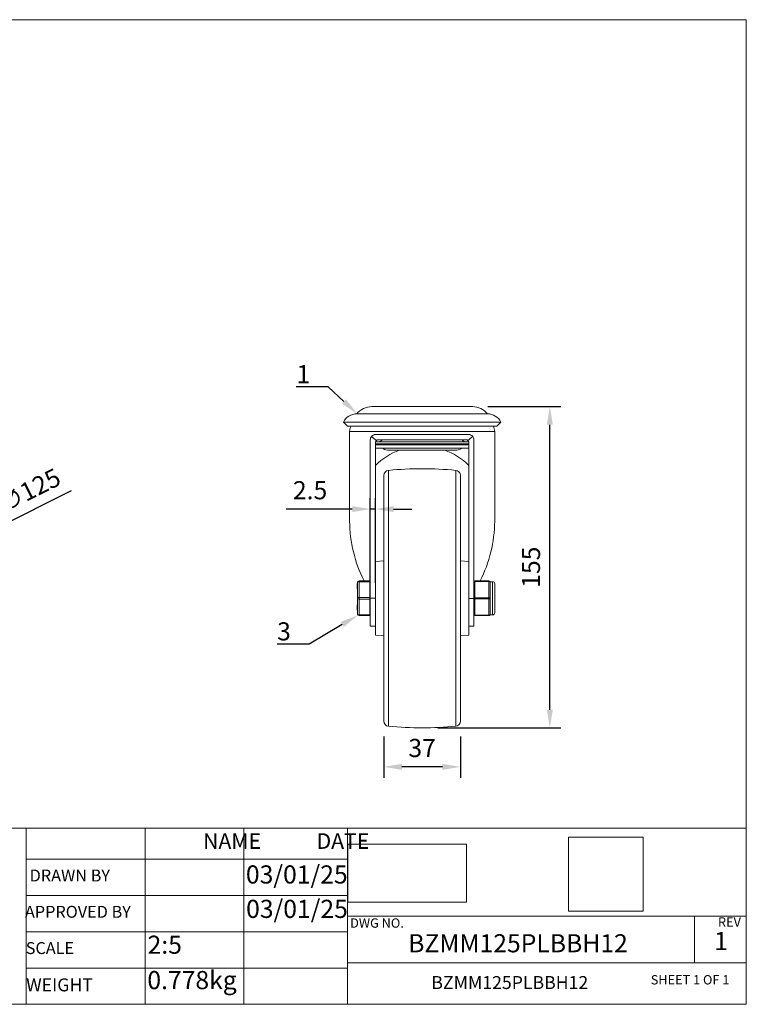
# Model space of a CAD drawing. Units: millimetres. Extents: x 10 to 287, y 10 to 200.
# Drawn here: x 147 to 287, y 10 to 200 of the extents above; entities that cross this region are included whole.
import ezdxf
from ezdxf import colors
from ezdxf.entities.mleader import LeaderData, LeaderLine
from ezdxf.math import Vec2, Vec3

# ---------------------------------------------------------------- set-up
doc = ezdxf.new("R2010")
doc.units = ezdxf.units.MM
doc.header["$LTSCALE"] = 0.75
for name, color, linetype, lineweight in [('FD_Dimensions', 7, 'Continuous', 13), ('Leaders', 7, 'Continuous', 13), ('Notes', 7, 'Continuous', 13), ('TITLEBLOCK', 7, 'Continuous', 18), ('Visible', 7, 'Continuous', 13), ('Visible Narrow', 7, 'Continuous', 13)]:
    doc.layers.add(name, color=color, linetype=linetype, lineweight=lineweight)
doc.styles.add('FusionTitle', font='Arial.ttf')
doc.styles.get("Standard").update_dxf_attribs({"font": 'Arial.ttf'})
doc.dimstyles.new('Dim-ISO-25', dxfattribs={"dimtxt": 3.5, "dimasz": 3.5, "dimexe": 2.1, "dimexo": 3, "dimgap": 1.4, "dimtad": 1, "dimdec": 4, "dimdsep": 46, "dimtxsty": 'Standard', "dimcen": 0, "dimadec": 4, "dimazin": 2, "dimtp": 0.1, "dimtm": 0.1, "dimtfac": 1, "dimtdec": 4, "dimtmove": 0, "dimatfit": 3, "dimfxl": 1, "dimarcsym": 0})
picture_1 = doc.add_image_def('image1.png', size_in_pixel=(284, 139))
picture_2 = doc.add_image_def('image2.png', size_in_pixel=(137, 136))

# ---------------------------------------------------------------- blocks, each defined once
blk = doc.blocks.new('BIL C&W DRAWING SHEET')
at = {"layer": 'TITLEBLOCK', "lineweight": 13}
for p, q in [((-175, 34), (-139, 34)), ((-116, 0), (-116, 34)), ((-97, 0), (-97, 34)), ((-77, 28), (-139, 28)), ((-77, 0), (-77, 28)), ((-77, 28), (-77, 22)), ((-77, 21), (-77, 28)), ((-77, 21), (-139, 21)), ((-77, 14), (-77, 21)), ((-77, 14), (-139, 14)), ((-77, 7), (-77, 14)), ((-77, 6), (-77, 12.5)), ((-77, 7), (-139, 7)), ((-77, 0), (-77, 7)), ((-77, 0), (-77, 6)), ((-139, 0), (-116, 0)), ((-116, 0), (-97, 0))]:
    blk.add_line(p, q, dxfattribs=at)
for points in [[(-277, 190), (0, 190), (0, 0), (-277, 0)], [(0, 0), (-209, 0), (-209, 34), (0, 34)], [(-175, 0), (-139, 0), (-139, 34), (-175, 34)], [(-139, 0), (-77, 0), (-77, 34), (-139, 34)], [(-77, 0), (-139, 0), (-139, 34), (-77, 34)], [(-77, 17), (0, 17), (0, 34), (-77, 34)], [(-10, 17), (-77, 17), (-77, 8), (-10, 8)], [(0, 8), (-10, 8), (-10, 17), (0, 17)], [(0, 0), (-77, 0), (-77, 8), (0, 8)], [(-77, 0), (-139, 0), (-139, 0), (-77, 0)]]:
    blk.add_lwpolyline(points, close=True, dxfattribs=at)
at = {"layer": 'TITLEBLOCK', "lineweight": 35, "attachment_point": 1, "style": 'FusionTitle'}
for s, width, heights, insert, char_height in [('\\pi3.71794;{\\f8514oem|b0|i0|c0|p0;NAME}', 19, [0], (-116, 33), 3), ('\\pi4.68554;{\\f8514oem|b0|i0|c0|p0;DATE}', 20, [0], (-97, 33), 3), ('{\\f8514oem|b0|i0|c0|p0; \\H1.04545x;DRAWN BY}', 23, [0], (-139, 26), 2.2), (' {\\f8514oem|b0|i0|c0|p0;\\H0.92x;APPROVED BY}', 26, [4.81], (-140, 19), 2.5), ('{\\f8514oem|b0|i0|c0|p0;DWG NO.}', 13, [0], (-76.47, 16.58), 1.8), ('\\pi2.52347;{\\f8514oem|b0|i0|c0|p0;REV}', 10, [0], (-10, 16.78), 1.8), (' {\\f8514oem|b0|i0|c0|p0;\\H0.76667x;SCALE}', 23, [0], (-140, 12), 3), ('{\\f8514oem|b0|i0|c0|p0;WEIGHT}', 23, [0], (-139, 5), 2.5), ('{\\f8514oem|b0|i0|c0|p0;SHEET 1 OF 1}', 18.4378, [0], (-18.44, 5.63), 1.8)]:
    blk.add_mtext_dynamic_manual_height_columns(s, width=width, gutter_width=17.5, heights=heights, dxfattribs=dict(at, insert=insert, char_height=char_height))
at = {"layer": 'TITLEBLOCK', "linetype": 'Continuous', "lineweight": 0}
image = blk.add_image(picture_1, insert=(-76.92, 19.7), size_in_units=(22.89, 11.2), dxfattribs=at)
image.dxf.flags = 15
image = blk.add_image(picture_2, insert=(-34.31, 17.97), size_in_units=(14.37, 14.27), dxfattribs=at)
image.dxf.flags = 15
blk = doc.blocks.new('*D18')
at = {"layer": 'Defpoints', "color": 0, "transparency": 16777216}
for p in [(217.03, 64.65), (231.83, 64.65), (217.03, 55.82)]:
    blk.add_point(p, dxfattribs=at)
at = {"layer": 'FD_Dimensions', "color": 0, "lineweight": -2, "transparency": 16777216}
for p, q in [((217.03, 61.65), (217.03, 53.72)), ((231.83, 61.65), (231.83, 53.72)), ((228.33, 55.82), (220.53, 55.82))]:
    blk.add_line(p, q, dxfattribs=at)
at = {"layer": 'FD_Dimensions', "color": 0, "transparency": 16777216}
for points in [[(220.53, 56.4), (220.53, 55.24), (217.03, 55.82)], [(228.33, 56.4), (228.33, 55.24), (231.83, 55.82)]]:
    blk.add_solid(points, dxfattribs=at)
at = {"layer": 'FD_Dimensions', "color": 0, "transparency": 16777216, "insert": (224.43, 59.01), "char_height": 3.5, "attachment_point": 5}
blk.add_mtext('37', dxfattribs=at)
blk = doc.blocks.new('*D19')
at = {"layer": 'Defpoints', "color": 0, "transparency": 16777216}
for p in [(234.13, 125.35), (249.08, 125.35), (224.43, 63.35)]:
    blk.add_point(p, dxfattribs=at)
at = {"layer": 'FD_Dimensions', "color": 0, "lineweight": -2, "transparency": 16777216}
for p, q in [((237.13, 125.35), (251.18, 125.35)), ((249.08, 66.85), (249.08, 121.85)), ((227.43, 63.35), (251.18, 63.35))]:
    blk.add_line(p, q, dxfattribs=at)
at = {"layer": 'FD_Dimensions', "color": 0, "transparency": 16777216}
for points in [[(248.5, 121.85), (249.66, 121.85), (249.08, 125.35)], [(248.5, 66.85), (249.66, 66.85), (249.08, 63.35)]]:
    blk.add_solid(points, dxfattribs=at)
at = {"layer": 'FD_Dimensions', "color": 0, "transparency": 16777216, "insert": (245.89, 94.35), "char_height": 3.5, "attachment_point": 5, "rotation": 90}
blk.add_mtext('155', dxfattribs=at)
blk = doc.blocks.new('*D20')
at = {"layer": 'Defpoints', "color": 0, "transparency": 16777216}
for p in [(214.43, 105.56), (214.43, 88.35), (215.43, 88.35)]:
    blk.add_point(p, dxfattribs=at)
at = {"layer": 'FD_Dimensions', "color": 0, "lineweight": -2, "transparency": 16777216}
for p, q in [((214.43, 91.35), (214.43, 107.66)), ((215.43, 91.35), (215.43, 107.66)), ((210.93, 105.56), (198.17, 105.56)), ((215.43, 105.56), (214.43, 105.56)), ((218.93, 105.56), (222.43, 105.56))]:
    blk.add_line(p, q, dxfattribs=at)
at = {"layer": 'FD_Dimensions', "color": 0, "transparency": 16777216}
for points in [[(210.93, 106.14), (210.93, 104.98), (214.43, 105.56)], [(218.93, 106.14), (218.93, 104.98), (215.43, 105.56)]]:
    blk.add_solid(points, dxfattribs=at)
at = {"layer": 'FD_Dimensions', "color": 0, "transparency": 16777216, "insert": (202.8, 108.75), "char_height": 3.5, "attachment_point": 5}
blk.add_mtext('2.5', dxfattribs=at)
blk = doc.blocks.new('*D21')
at = {"layer": 'Defpoints', "color": 0, "transparency": 16777216}
for p in [(137.55, 99.51), (92.82, 77.18)]:
    blk.add_point(p, dxfattribs=at)
at = {"layer": 'FD_Dimensions', "color": 0, "lineweight": -2, "transparency": 16777216}
for p, q in [((156.67, 109.06), (140.68, 101.08)), ((92.82, 77.18), (137.55, 99.51)), ((89.69, 75.62), (86.56, 74.05))]:
    blk.add_line(p, q, dxfattribs=at)
at = {"layer": 'FD_Dimensions', "color": 0, "transparency": 16777216}
for points in [[(140.42, 101.6), (140.95, 100.56), (137.55, 99.51)], [(89.43, 76.14), (89.95, 75.1), (92.82, 77.18)]]:
    blk.add_solid(points, dxfattribs=at)
at = {"layer": 'FD_Dimensions', "color": 0, "transparency": 16777216, "insert": (148.78, 108.79), "char_height": 3.5, "attachment_point": 5, "rotation": 26.5301}
blk.add_mtext('∅125', dxfattribs=at)

msp = doc.modelspace()

# ---------------------------------------------------------------- linework, layer by layer
at = {"layer": 'Visible', "extrusion": (0, 1, 0)}
for p, q in [((211.828975, 123.947839), (237.028975, 123.947839)), ((234.131584, 125.347839), (214.726366, 125.347839)), ((209.228975, 122.347839), (239.628975, 122.347839)), ((210.028975, 121.547839), (209.228975, 122.347839)), ((238.828975, 121.547839), (239.628975, 122.347839)), ((210.028975, 121.547839), (238.828975, 121.547839)), ((210.428975, 120.547839), (210.428975, 103.217459)), ((233.428975, 119.947839), (215.428975, 119.947839)), ((238.428975, 120.547839), (238.428975, 103.217459)), ((214.428975, 88.34754), (214.428975, 118.947839)), ((215.428975, 118.447839), (215.428975, 93.286532)), ((215.438435, 118.544642), (233.419515, 118.544642)), ((232.928975, 118.947839), (215.928975, 118.947839)), ((233.428975, 118.447839), (233.428975, 93.286532)), ((234.428975, 118.947839), (234.428975, 88.338767)), ((233.428975, 117.344642), (215.428975, 117.344642)), ((217.728975, 116.944642), (231.128975, 116.944642)), ((217.028975, 64.651254), (217.028975, 112.044424)), ((231.828975, 64.651254), (231.828975, 112.044424)), ((215.428975, 95.447839), (217.028975, 95.595208)), ((233.428975, 95.447839), (231.828975, 95.595208)), ((215.428975, 81.247839), (215.428975, 93.286532)), ((233.428975, 81.247839), (233.428975, 93.286532)), ((211.948975, 91.397839), (211.948975, 88.347839)), ((214.348975, 91.697839), (212.248975, 91.697839)), ((214.348975, 91.697839), (214.348975, 91.547839)), ((214.348975, 88.497839), (214.348975, 91.547839)), ((214.348975, 91.447839), (214.428975, 91.447839)), ((237.328975, 91.697839), (234.628975, 91.697839)), ((237.528975, 91.497839), (237.528975, 91.547839)), ((237.528975, 91.547839), (238.028975, 91.547839)), ((237.528975, 90.41082), (237.528975, 91.497839)), ((211.888975, 91.189143), (211.888975, 90.751782)), ((211.888975, 91.189143), (211.948975, 91.189143)), ((211.888975, 90.751782), (211.888975, 90.737751)), ((211.888975, 90.751782), (211.948975, 90.751782)), ((211.888975, 90.737751), (211.888975, 90.723746)), ((211.888975, 90.737751), (211.948975, 90.737751)), ((211.888975, 90.723746), (211.888975, 90.543014)), ((211.888975, 90.723746), (211.948975, 90.723746)), ((211.888975, 90.543014), (211.888975, 90.445601)), ((211.888975, 90.445601), (211.888975, 90.189143)), ((211.888975, 90.189143), (211.948975, 90.189143)), ((237.528975, 89.434859), (237.528975, 90.41082)), ((237.528975, 88.347839), (237.528975, 89.434859)), ((238.428975, 85.547839), (238.428975, 91.147839)), ((211.948975, 88.347839), (211.948975, 85.297839)), ((214.348975, 88.497839), (214.348975, 88.197839)), ((214.348975, 85.147839), (214.348975, 88.197839)), ((215.428975, 88.34754), (214.428975, 88.34754)), ((214.428975, 82.947839), (214.428975, 88.34754)), ((233.428975, 88.338378), (234.428975, 88.338378)), ((234.428975, 82.947839), (234.428975, 88.338378)), ((237.528975, 87.26082), (237.528975, 88.347839)), ((211.888975, 87.066937), (211.888975, 87.005306)), ((211.888975, 87.066937), (211.948975, 87.066937)), ((211.888975, 87.005306), (211.888975, 86.128568)), ((211.888975, 86.128568), (211.888975, 86.066937)), ((211.888975, 86.066937), (211.948975, 86.066937)), ((237.528975, 86.284859), (237.528975, 87.26082)), ((237.528975, 85.197839), (237.528975, 86.284859)), ((212.248975, 84.997839), (214.348975, 84.997839)), ((214.348975, 85.247839), (214.428975, 85.247839)), ((214.348975, 85.147839), (214.348975, 84.997839)), ((234.628975, 84.997839), (237.328975, 84.997839)), ((237.528975, 85.147839), (237.528975, 85.197839)), ((237.528975, 85.147839), (238.028975, 85.147839)), ((215.428975, 82.947839), (214.428975, 82.947839)), ((233.428975, 82.947839), (234.428975, 82.947839)), ((215.428975, 81.247839), (217.028975, 81.100471)), ((233.428975, 81.247839), (231.828975, 81.100471))]:
    msp.add_line(p, q, dxfattribs=at)
at = {"layer": 'Visible', "extrusion": (-2.22045e-16, 0, -1)}
for centre, radius, start, end in [((-211.828975, 121.035339), 2.9125, 26.78499551, 90), ((-214.777671, 121.543491), 3.804694, 39.19358537, 89.22737232), ((-234.080279, 121.543491), 3.804694, 90.77262768, 140.80641463), ((-237.028975, 121.035339), 2.9125, 90, 153.21500449), ((-212.428975, 120.547839), 2, 0, 30), ((-236.428975, 120.547839), 2, 150, 180), ((-216.028975, 119.344642), 0.8, 209.73596625, 270), ((-232.828975, 119.344642), 0.8, 270, 330.26403375), ((-217.728975, 118.394642), 1.45, 270, 313.60281897), ((-231.128975, 118.394642), 1.45, 226.39718103, 270), ((-218.028975, 112.044424), 1, 0, 84.57143845), ((-224.428975, 44.697839), 68.65, 84.57143845, 95.42856155), ((-230.828975, 112.044424), 1, 95.42856155, 180), ((-238.028975, 91.147839), 0.4, 90, 180), ((-238.028975, 85.547839), 0.4, 180, 270), ((-218.028975, 64.651254), 1, 275.42856155, 0), ((-230.828975, 64.651254), 1, 180, 264.57143845), ((-224.428975, 131.997839), 68.65, 264.57143845, 275.42856155)]:
    msp.add_arc(centre, radius, start, end, dxfattribs=at)
at = {"layer": 'Visible'}
for centre, radius, start, end in [((215.428975, 118.947839), 1, 90, 139.60833866), ((233.428975, 118.947839), 1, 40.39166173, 90), ((215.928975, 118.447839), 0.5, 132.4813934, 180), ((215.928975, 118.447839), 0.5, 90, 132.4813934), ((232.928975, 118.447839), 0.5, 47.5186066, 90), ((232.928975, 118.447839), 0.5, 0, 47.5186066), ((224.184129, 105.314143), 12.33051, 109.40179826, 135.23849988), ((224.673822, 105.314143), 12.33051, 44.76150012, 70.59820174), ((236.928586, 103.528171), 26.502529, 180.67177042, 206.51074803), ((211.929364, 103.528171), 26.502529, 333.48925197, 359.32822958), ((212.248975, 91.397839), 0.3, 90, 180), ((234.628975, 91.497839), 0.2, 90, 180), ((237.328975, 91.497839), 0.2, 0, 90), ((212.248975, 85.297839), 0.3, 180, 270), ((234.628975, 85.197839), 0.2, 180, 270), ((237.328975, 85.197839), 0.2, 270, 0)]:
    msp.add_arc(centre, radius, start, end, dxfattribs=at)
at = {"layer": 'Visible', "extrusion": (-2.22045e-16, -1.54859e-67, -1)}
for centre, start, end in [((-215.428975, 118.947839), 360, 40.39166134), ((-233.428975, 118.947839), 139.60833756, 180)]:
    msp.add_arc(centre, 1, start, end, dxfattribs=at)
at = {"layer": 'Visible'}
msp.add_ellipse((224.428975, 1044.74432), major_axis=(0, 929.461187), ratio=0.1091492591, start_param=3.0452224343, end_param=3.0543684882, dxfattribs=at)
at = {"layer": 'Visible', "extrusion": (-2.22045e-16, 9.60626e-27, -1)}
msp.add_ellipse((224.428975, 1044.74432), major_axis=(0, 929.461187), ratio=0.1091492591, start_param=3.0452224342, end_param=3.0543684882, dxfattribs=at)
at = {"layer": 'Visible Narrow', "extrusion": (0, 1, 0)}
for p, q in [((238.428975, 120.547839), (210.428975, 120.547839)), ((233.428975, 118.144642), (215.428975, 118.144642)), ((215.428975, 117.944642), (233.428975, 117.944642)), ((217.934371, 63.655739), (217.934371, 113.039939)), ((230.92358, 63.655739), (230.92358, 113.039939)), ((212.248975, 91.697839), (212.248975, 91.547839)), ((212.248975, 91.547839), (214.348975, 91.547839)), ((212.248975, 88.497839), (212.248975, 91.547839)), ((234.628975, 91.597839), (234.628975, 91.697839)), ((234.628975, 88.447839), (234.628975, 91.597839)), ((234.628975, 91.597839), (237.328975, 91.597839)), ((237.328975, 91.697839), (237.328975, 91.597839)), ((237.328975, 91.597839), (237.328975, 88.447839)), ((238.028975, 85.147839), (238.028975, 91.547839)), ((211.888975, 90.543014), (211.948975, 90.543014)), ((211.888975, 90.445601), (211.948975, 90.445601)), ((214.348975, 88.497839), (212.248975, 88.497839)), ((212.248975, 88.497839), (212.248975, 88.197839)), ((212.248975, 88.197839), (214.348975, 88.197839)), ((212.248975, 85.147839), (212.248975, 88.197839)), ((234.628975, 88.247839), (234.628975, 88.447839)), ((237.328975, 88.447839), (234.628975, 88.447839)), ((234.628975, 85.097839), (234.628975, 88.247839)), ((234.628975, 88.247839), (237.328975, 88.247839)), ((237.328975, 88.447839), (237.328975, 88.247839)), ((237.328975, 88.247839), (237.328975, 85.097839)), ((211.888975, 87.005306), (211.948975, 87.005306)), ((211.888975, 86.128568), (211.948975, 86.128568)), ((214.348975, 85.147839), (212.248975, 85.147839)), ((212.248975, 85.147839), (212.248975, 84.997839)), ((234.628975, 84.997839), (234.628975, 85.097839)), ((237.328975, 85.097839), (234.628975, 85.097839)), ((237.328975, 85.097839), (237.328975, 84.997839))]:
    msp.add_line(p, q, dxfattribs=at)
at = {"layer": 'Visible Narrow', "extrusion": (-2.22045e-16, -1.88285e-41, -1)}
msp.add_ellipse((212.248975, 91.397839), major_axis=(-0.3, 0), ratio=0.5, start_param=0, end_param=1.5707963268, dxfattribs=at)
at = {"layer": 'Visible Narrow', "extrusion": (-2.22045e-16, 8.42964e-42, -1)}
msp.add_ellipse((234.628975, 91.497839), major_axis=(-0.2, 0), ratio=0.5, start_param=0, end_param=1.5707963268, dxfattribs=at)
at = {"layer": 'Visible Narrow', "extrusion": (-2.22045e-16, -1.11633e-41, -1)}
msp.add_ellipse((237.328975, 91.497839), major_axis=(-0.2, 0), ratio=0.5, start_param=1.5707963268, end_param=3.1415926536, dxfattribs=at)
at = {"layer": 'Visible Narrow'}
for centre, major_axis, start_param, end_param in [((212.248975, 88.347839), (-0.3, 0), -1.5707963268, 0), ((212.248975, 88.347839), (0.3, 0), 3.1415926536, 4.7123889804), ((234.628975, 88.347839), (-0.2, 0), -1.5707963268, 0), ((234.628975, 88.347839), (0.2, 0), 3.1415926536, 4.7123889804), ((237.328975, 88.347839), (0.2, 0), 0, 1.5707963268), ((237.328975, 88.347839), (-0.2, 0), 1.5707963268, 3.1415926536)]:
    msp.add_ellipse(centre, major_axis=major_axis, ratio=0.5, start_param=start_param, end_param=end_param, dxfattribs=at)
at = {"layer": 'Visible Narrow', "extrusion": (-2.22045e-16, 4.13576e-41, -1)}
msp.add_ellipse((212.248975, 85.297839), major_axis=(-0.3, 0), ratio=0.5, start_param=-1.5707963268, end_param=0, dxfattribs=at)
at = {"layer": 'Visible Narrow', "extrusion": (-2.22045e-16, 1.27356e-41, -1)}
msp.add_ellipse((234.628975, 85.197839), major_axis=(0.2, 0), ratio=0.5, start_param=1.5707963268, end_param=3.1415926536, dxfattribs=at)
at = {"layer": 'Visible Narrow', "extrusion": (-2.22045e-16, -1.12969e-41, -1)}
msp.add_ellipse((237.328975, 85.197839), major_axis=(0.2, 0), ratio=0.5, start_param=0, end_param=1.5707963268, dxfattribs=at)

# ---------------------------------------------------------------- block references
at = {"layer": 'TITLEBLOCK'}
msp.add_blockref('BIL C&W DRAWING SHEET', (287, 10), dxfattribs=at)

# ---------------------------------------------------------------- texts
at = {"layer": 'Notes', "attachment_point": 1}
for s, width, insert, char_height in [('03/01/25', 2.78979262, (190.412973, 36.807749), 3.5), ('03/01/25', 2.07650728, (190.450022, 30.168205), 3.5), ('2:5', 4.13704769, (171.436756, 23.248467), 3.5), ('BZMM125PLBBH12', 0.63113101, (221.736631, 23.527717), 3.5), ('1', 0.55664438, (280.772008, 23.968367), 3.5), ('0.778kg', 3.29590976, (171.389797, 16.42304), 3.5), ('BZMM125PLBBH12', 3.15922103, (226.206584, 15.451399), 2.5)]:
    msp.add_mtext_dynamic_manual_height_columns(s, width=width, gutter_width=17.5, heights=[0], dxfattribs=dict(at, insert=insert, char_height=char_height))

# ---------------------------------------------------------------- dimensions: what is measured, and where the dimension line sits
at = {"layer": 'FD_Dimensions'}
dim = msp.add_linear_dim(base=(249.079413, 125.347839), p1=(224.428975, 63.347839), p2=(234.131584, 125.347839), angle=90, dimstyle='Dim-ISO-25', override={"dimlfac": 2.5, "dimclrd": 0, "dimclre": 0}, dxfattribs=at)
dim.commit()
dim.dimension.update_dxf_attribs({"geometry": '*D19', "text_midpoint": (245.892408, 94.347839)})
dim = msp.add_diameter_dim_2p(p1=(92.818153, 77.18113), p2=(137.553133, 99.514548), dimstyle='Dim-ISO-25', override={"dimlfac": 2.5}, dxfattribs=at)
dim.commit()
dim.dimension.update_dxf_attribs({"geometry": '*D21', "text_midpoint": (150.24319, 105.84991), "dimtype": 163})
dim = msp.add_linear_dim(base=(214.428975, 105.558678), p1=(215.428975, 88.34754), p2=(214.428975, 88.34754), dimstyle='Dim-ISO-25', override={"dimlfac": 2.5, "dimclrd": 0, "dimclre": 0}, dxfattribs=at)
dim.commit()
dim.dimension.update_dxf_attribs({"geometry": '*D20', "text_midpoint": (202.799951, 108.745684)})
dim = msp.add_linear_dim(base=(217.028975, 55.821517), p1=(231.828975, 64.651254), p2=(217.028975, 64.651254), dimstyle='Dim-ISO-25', override={"dimlfac": 2.5}, dxfattribs=at)
dim.commit()
dim.dimension.update_dxf_attribs({"geometry": '*D18', "text_midpoint": (224.428975, 55.821517), "dimtype": 160})

# ---------------------------------------------------------------- leaders
at = {"layer": 'Leaders'}
ml = msp.add_multileader_mtext('Standard', dxfattribs=at)
ml.set_content('1', color=256)
ml.set_leader_properties()
ml.build(insert=Vec2(0, 0))
ml.multileader.update_dxf_attribs({"text_left_attachment_type": 5, "text_right_attachment_type": 5, "dogleg_length": 3.5, "arrow_head_size": 3.5})
ctx = ml.context
ctx.base_point, ctx.char_height, ctx.arrow_head_size, ctx.landing_gap_size, ctx.plane_origin = Vec3(201.528304, 129.132783), 3.5, 3.5, 0, Vec3(211.905969, 123.947839)
ctx.left_attachment, ctx.right_attachment, ctx.text_align_type = 5, 5, 2
notes = []
notes.append((ctx, [(0, (1, 1, 0), (206.317526, 129.132783), (-1, 0), 3.5, [(0, [(211.905969, 123.947839)], 0, [])])]))
ctx.mtext.insert, ctx.mtext.alignment, ctx.mtext.flow_direction = Vec3(202.817526, 133.347107), 3, 5
ml = msp.add_multileader_mtext('Standard', dxfattribs=at)
ml.set_content('3', color=256)
ml.set_leader_properties()
ml.build(insert=Vec2(0, 0))
ml.multileader.update_dxf_attribs({"text_left_attachment_type": 5, "text_right_attachment_type": 5, "dogleg_length": 3.5, "arrow_head_size": 3.5})
ctx = ml.context
ctx.base_point, ctx.char_height, ctx.arrow_head_size, ctx.landing_gap_size, ctx.plane_origin = Vec3(196.800711, 79.503442), 3.5, 3.5, 0, Vec3(212.036015, 85.086539)
ctx.left_attachment, ctx.right_attachment, ctx.text_align_type = 5, 5, 2
notes.append((ctx, [(0, (1, 1, 0), (202.592662, 79.503442), (-1, 0), 3.5, [(0, [(212.036015, 85.086539)], 0, [])])]))
ctx.mtext.insert, ctx.mtext.alignment, ctx.mtext.flow_direction = Vec3(199.092662, 83.717766), 3, 5
for ctx, leaders in notes:
    for number, flags, end, landing, length, lines in leaders:
        leader = LeaderData()
        leader.index, (leader.has_last_leader_line, leader.has_dogleg_vector, leader.attachment_direction) = number, flags
        leader.last_leader_point, leader.dogleg_vector, leader.dogleg_length = Vec3(end), Vec3(landing), length
        for number, points, colour, breaks in lines:
            line = LeaderLine()
            line.index, line.vertices, line.color, line.breaks = number, Vec3.list(points), colors.encode_raw_color(colour), breaks
            leader.lines.append(line)
        ctx.leaders.append(leader)

doc.saveas('drawing.dxf')
